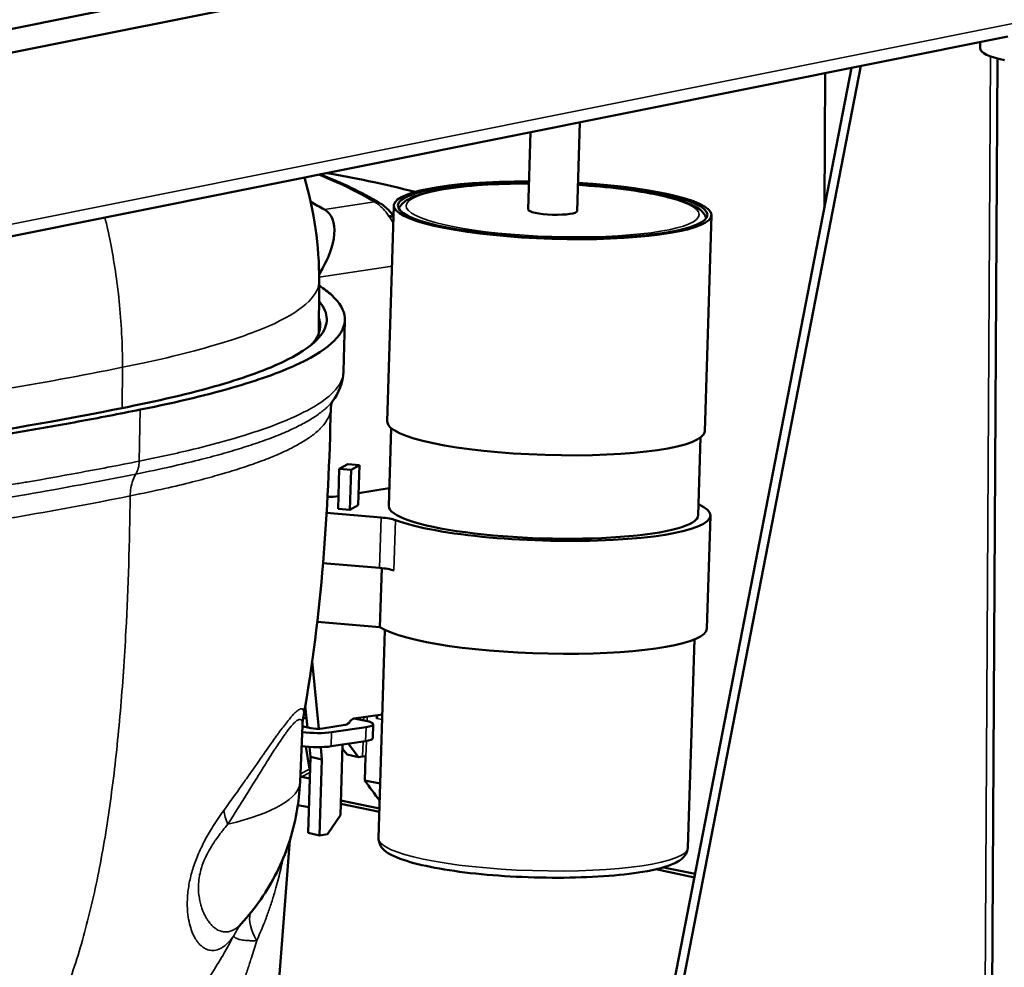
# Model space of a CAD drawing. Units: millimetres. Extents: x 0 to 2970, y 0 to 2100.
# Drawn here: x 2459 to 2560, y 700 to 797 of the extents above; entities that cross this region are included whole.
import ezdxf

# ---------------------------------------------------------------- set-up
doc = ezdxf.new("R2010")
doc.units = ezdxf.units.MM
doc.header["$LTSCALE"] = 5
doc.layers.add('Visible (ISO)', color=7, linetype='Continuous', lineweight=50)
doc.layers.add('Visible Narrow (ISO)', color=7, linetype='Continuous', lineweight=35)

msp = doc.modelspace()

# ---------------------------------------------------------------- linework, layer by layer
at = {"layer": 'Visible (ISO)'}
for p, q in [((1998.55, 704.05), (2772.58, 859.31)), ((2385.56, 781.68), (2772.58, 859.31)), ((1998.54, 701.61), (2772.57, 856.86)), ((2560.4, 795.53), (2400.29, 763.41)), ((2557.58, 794.3), (2557.59, 794.96)), ((2559.37, 793.24), (2558.73, 681.26)), ((2544.43, 792.32), (2523.76, 685.81)), ((2524.65, 685.63), (2545.39, 792.51)), ((2541.73, 791.78), (2541.65, 778.01)), ((2516.62, 786.74), (2516.34, 777.65)), ((2511.58, 785.73), (2511.34, 777.81)), ((2497.6, 778.23), (2496.92, 756.1)), ((2530.08, 777.23), (2529.4, 755.11)), ((2492.58, 766.41), (2492.45, 761.24)), ((2492.58, 766.52), (2492.58, 766.52)), ((2491.14, 757.51), (2491.14, 757.51)), ((2497.32, 755.43), (2497.07, 747.49)), ((2528.97, 754.47), (2528.72, 746.52)), ((2471.56, 753.05), (2471.56, 753.05)), ((2471.56, 752.92), (2471.56, 752.92)), ((2471.56, 752.78), (2471.56, 752.78)), ((2492.88, 751.75), (2492.01, 751.27)), ((2494.07, 751.65), (2492.88, 751.75)), ((2494.07, 751.65), (2493.21, 751.17)), ((2493.94, 747.55), (2494.07, 751.65)), ((2466, 750.99), (2466, 750.99)), ((2471.43, 751.26), (2471.43, 751.27)), ((2472.73, 751.05), (2472.73, 751.05)), ((2492.01, 751.27), (2491.89, 747.18)), ((2493.21, 751.17), (2492.01, 751.27)), ((2493.08, 747.07), (2493.21, 751.17)), ((2462.8, 750.4), (2462.8, 750.4)), ((2466.5, 749.82), (2466.5, 749.82)), ((2473.53, 749.11), (2473.53, 749.11)), ((2497.13, 749.31), (2493.98, 748.78)), ((2493.08, 747.07), (2493.94, 747.55)), ((2496.28, 746.3), (2490.7, 746.78)), ((2491.89, 747.18), (2493.08, 747.07)), ((2529.98, 746.48), (2529.62, 734.93)), ((2496.12, 741.14), (2490.34, 741.63)), ((2496.35, 741.12), (2496.16, 735.07)), ((2496.16, 735.07), (2489.75, 735.62)), ((2496.68, 734.78), (2496.03, 713.48)), ((2528.34, 733.81), (2527.68, 712.51)), ((2489.92, 724.68), (2489.24, 731.58)), ((2488.75, 724.81), (2488.53, 727.02)), ((2487.9, 725.62), (2487.9, 725.62)), ((2488.09, 725.6), (2488.09, 725.6)), ((2488.31, 725.74), (2488.65, 725.79)), ((2488.38, 726.32), (2488.38, 726.32)), ((2488.61, 726.28), (2488.41, 726.32)), ((2496.42, 726.15), (2493.51, 725.71)), ((2493.69, 725.7), (2494.73, 725.49)), ((2486.38, 725), (2486.38, 725)), ((2488, 719.25), (2488.24, 725.01)), ((2488.24, 725.01), (2488.24, 725.01)), ((2488.36, 724.89), (2489.1, 724.74)), ((2492.62, 725.06), (2490.28, 724.71)), ((2494.75, 724.85), (2491.23, 724.32)), ((2492.84, 725.2), (2492.83, 725.12)), ((2492.99, 725.23), (2492.84, 725.2)), ((2495.43, 723.71), (2495.47, 725.15)), ((2491.19, 722.89), (2494.7, 723.42)), ((2488.57, 722.86), (2488.95, 720.55)), ((2489.05, 721.79), (2488.95, 722.83)), ((2490.24, 721.54), (2490.11, 722.8)), ((2492.13, 715.84), (2492.35, 723.06)), ((2492.34, 722.62), (2492.8, 722.03)), ((2492.93, 723.15), (2493.98, 721.78)), ((2489.05, 721.79), (2488.81, 714.01)), ((2489.05, 721.79), (2490.24, 721.54)), ((2490.24, 721.54), (2490, 713.76)), ((2492.8, 722.03), (2493.98, 721.78)), ((2494.39, 721.85), (2493.98, 721.78)), ((2494.61, 719.39), (2494.68, 721.85)), ((2488.98, 719.59), (2488.16, 719.76)), ((2496.2, 719.06), (2494.61, 719.39)), ((2492.18, 717.34), (2496.12, 716.52)), ((2487.78, 716.87), (2488.89, 716.64)), ((2496.11, 716.16), (2492.17, 716.98)), ((2492.13, 715.84), (2490.82, 713.88)), ((2490, 713.76), (2488.81, 714.01)), ((2490.82, 713.88), (2490, 713.76)), ((2485.63, 696.2), (2486.95, 713.26)), ((2528.35, 709.47), (2524.4, 710.29)), ((2525.17, 710.49), (2528.42, 709.82)), ((2481.98, 704.72), (2481.98, 704.72))]:
    msp.add_line(p, q, dxfattribs=at)
for centre, major_axis, ratio, start_param, end_param in [((2565.92, 794.26), (-8.33, 0.05), 0.20402, 0, 0.791397), ((2513.84, 777.73), (16.24, -0.5), 0.179592, 1.725256, 7.699522), ((2513.84, 777.73), (15.83, -0.48), 0.179592, 1.729355, 7.695423), ((2392.59, 656.27), (103.89, 117.21), 0.483433, 0.097347, 0.118033), ((2485.56, 771.69), (5.23, 5.9), 0.483433, 5.042306, 6.380532), ((2495.35, 777.01), (0.85, 1.43), 0.766436, 6.283101, 6.283208), ((2513.84, 777.73), (2.5, -0.08), 0.179592, 3.141593, 6.283185), ((2513.16, 755.61), (16.24, -0.5), 0.179592, 3.141593, 6.283185), ((2464.54, 749.15), (-0.44, 2.88), 0.70307, 5.291348, 5.291401), ((2464.59, 749.17), (0.51, -3.35), 0.703071, 2.062479, 2.062524), ((2471.43, 747.72), (-0.44, 2.88), 0.703071, 6.212331, 6.212756), ((2471.44, 747.73), (-0.44, 2.88), 0.703071, 6.215213, 6.21564), ((2471.49, 747.74), (-0.51, 3.35), 0.703071, 6.118087, 6.118316), ((2464.59, 749.17), (-0.51, 3.35), 0.702993, 1.120415, 1.120422), ((2464.53, 749.16), (-0.44, 2.88), 0.70305, 1.03678, 1.036791), ((2464.54, 749.15), (0.44, -2.88), 0.703001, 4.174572, 4.174584), ((2464.54, 749.15), (-0.44, 2.88), 0.703129, 4.839366, 4.839375), ((2464.59, 749.17), (0.51, -3.35), 0.702886, 1.681173, 1.681179), ((2461.74, 748.73), (-0.145, 0.952), 0.70307, 4.966024, 4.966085), ((2471.43, 747.72), (-0.44, 2.88), 0.703215, 5.075078, 5.075086), ((2471.44, 747.73), (-0.44, 2.88), 0.703116, 5.07396, 5.073967), ((2465.04, 745.25), (1.96, -12.89), 0.703092, 1.767123, 1.767125), ((2465.04, 745.25), (-2.04, 13.42), 0.703044, 4.902777, 4.902781), ((2465.87, 745.38), (-2.04, 13.42), 0.703052, 4.90729, 4.907298), ((2490.04, 749.01), (-3.33, 0.1), 0.179592, 1.80451, 2.177135), ((2512.9, 747), (17.08, -0.52), 0.179592, 3.627297, 6.668224), ((2512.9, 747), (-15.83, 0.48), 0.179592, 0, 3.141593), ((2495.54, 745.89), (2.5, -0.08), 0.179592, 0.485704, 1.275169), ((2495.38, 740.73), (-2.5, 0.08), 0.179592, 3.627297, 4.416762), ((2512.55, 735.45), (17.08, -0.52), 0.179592, 3.432684, 6.283185), ((2488.68, 725.86), (0.169, 0.816), 0.688069, 0.476947, 0.681041), ((2493.49, 724.89), (0.169, 0.816), 0.688069, 0.250092, 1.297289), ((2493.71, 726.11), (0.063, -0.412), 0.703071, 5.796566, 6.027872), ((2492.97, 725.22), (2.5, -0.08), 0.179592, 5.508571, 7.079367), ((2486.68, 725.05), (-0.063, 0.412), 0.703066, 1.540406, 1.540443), ((2488.37, 725.3), (0.063, -0.412), 0.703071, 5.596243, 6.027872), ((2489.69, 724.83), (-0.833, 0.026), 0.179592, 0.796182, 2.366978), ((2492.03, 725.19), (0.833, -0.026), 0.179592, 5.508571, 6.555768), ((2486.83, 725.22), (0.31, -2.06), 0.703071, 5.532658, 5.532792), ((2489.46, 724.69), (2.5, -0.08), 0.179592, 4.197205, 5.508571), ((2492.93, 723.79), (2.5, -0.08), 0.179592, 5.508571, 6.283185), ((2489.41, 723.25), (-2.5, 0.08), 0.179592, 1.048601, 2.366978), ((2494.57, 721.81), (-0.25, 0.008), 0.179592, 4.258891, 5.508571), ((2489.13, 720.51), (0.115, -0.222), 0.632632, 4.235567, 4.893541), ((2488.12, 719.99), (-0.115, 0.222), 0.632632, 1.900274, 2.664771), ((2418.47, 737.55), (-97.77, 86.67), 0.332728, 4.132819, 4.155837)]:
    msp.add_ellipse(centre, major_axis=major_axis, ratio=ratio, start_param=start_param, end_param=end_param, dxfattribs=at)
for points in [[(2488.45, 781.09), (2489.44, 777.67), (2489.97, 774.07), (2489.95, 770.53)], [(2490.03, 781.41), (2492.23, 780.58), (2494.29, 779.58), (2496.2, 778.44)], [(2489.95, 770.53), (2489.94, 768.74), (2489.93, 766.96), (2489.92, 765.17)], [(2492.45, 761.22), (2492.42, 760.09), (2491.95, 759.03), (2491.31, 758.19)], [(2491.31, 758.2), (2491.3, 758.17), (2491.15, 757.87), (2491.14, 757.51)], [(2491.14, 757.49), (2490.9, 746.94), (2490.22, 736.35), (2488.34, 725.94)], [(2488.34, 725.93), (2488.3, 725.71), (2488.26, 725.4), (2488.24, 725.02)], [(2488.34, 725.93), (2488.34, 725.93), (2488.34, 725.93), (2488.34, 725.93)], [(2481.98, 704.72), (2481.86, 704.59), (2481.8, 704.5), (2481.78, 704.48)]]:
    msp.add_open_spline(points, degree=3, dxfattribs=at)
for points, knots in [([(2499.77, 779.61), (2498.19, 780.01), (2496.6, 780.38), (2493.56, 781.02), (2492.12, 781.29), (2490.67, 781.54)], [1.53554204, 1.53554204, 1.53554204, 1.53554204, 1.5691077, 1.5691077, 1.59866338, 1.59866338, 1.59866338, 1.59866338]), ([(2498.1, 777.9), (2498.16, 778.02), (2498.22, 778.12), (2498.57, 778.57), (2498.92, 778.79), (2500.14, 779.37), (2501.24, 779.65), (2503.79, 780.08), (2505.15, 780.23), (2508.1, 780.42), (2509.67, 780.47), (2511.34, 780.48), (2511.38, 780.48), (2511.42, 780.48)], [1.34699, 1.34699, 1.34699, 1.34699, 1.404292, 1.404292, 1.612583, 1.612583, 2.011966, 2.011966, 2.34605, 2.34605, 2.671479, 2.671479, 2.680209, 2.680209, 2.680209, 2.680209]), ([(2516.42, 780.32), (2517.94, 780.23), (2519.43, 780.1), (2522.27, 779.75), (2523.61, 779.53), (2525.96, 779.02), (2526.95, 778.74), (2528.59, 778.06), (2529.27, 777.73), (2529.56, 776.93)], [3.011722, 3.011722, 3.011722, 3.011722, 3.318049, 3.318049, 3.643166, 3.643166, 3.975555, 3.975555, 4.344941, 4.344941, 4.344941, 4.344941]), ([(2496.2, 778.44), (2496.61, 778.2), (2496.97, 777.87), (2497.38, 777.38), (2497.48, 777.26), (2497.56, 777.13)], [0, 0, 0, 0, 0.2027681, 0.2027681, 0.2659531, 0.2659531, 0.2659531, 0.2659531]), ([(2497.09, 777.11), (2497.22, 777.12), (2497.39, 777.11), (2497.52, 777.05), (2497.56, 777.03)], [0, 0, 0, 0, 0.25, 0.3775765, 0.3775765, 0.3775765, 0.3775765]), ([(2489.95, 770.01), (2490.45, 769.69), (2491.9, 768.59), (2492.97, 766.71), (2491.92, 764.38), (2488.36, 762.05), (2482.03, 759.7), (2475.59, 758.12), (2471.64, 757.33)], [0.3229664, 0.3229664, 0.3229664, 0.3229664, 0.375, 0.5, 0.625, 0.75, 0.875, 1, 1, 1, 1]), ([(2470.33, 757.6), (2474.02, 758.34), (2477.39, 759.14), (2482.84, 760.78), (2485.02, 761.59), (2489.9, 764.06), (2490.76, 765.49), (2490.72, 767.17), (2490.51, 767.78), (2489.94, 768.44)], [-13.255503, -13.255503, -13.255503, -13.255503, -11.366057, -11.366057, -9.708801, -9.708801, -6.61665, -6.61665, -5.150636, -5.150636, -5.150636, -5.150636]), ([(2489.15, 763.98), (2489.53, 764.38), (2490.11, 765.29), (2490.11, 766.2), (2489.93, 766.7)], [0.3849333, 0.3849333, 0.3849333, 0.3849333, 0.4544373, 0.540488, 0.540488, 0.540488, 0.540488]), ([(2432.25, 751.94), (2432.88, 752), (2433.52, 752.06), (2444.27, 753.11), (2456.3, 754.78), (2470.33, 757.6)], [-7.639303, -7.639303, -7.639303, -7.639303, -7.180403, -7.180403, 0, 0, 0, 0]), ([(2471.64, 757.33), (2469.51, 756.9), (2467.39, 756.49), (2465.28, 756.1), (2463.17, 755.71), (2461.08, 755.34), (2458.97, 754.99), (2456.87, 754.64), (2454.77, 754.3), (2452.64, 753.98), (2450.52, 753.66), (2448.37, 753.36), (2446.19, 753.07), (2444.02, 752.79), (2441.8, 752.51), (2439.55, 752.26), (2437.3, 752.01), (2435.02, 751.78), (2432.72, 751.57), (2432.59, 751.56), (2432.46, 751.55), (2432.33, 751.53)], [0, 0, 0, 0, 0.0625, 0.0625, 0.0625, 0.125, 0.125, 0.125, 0.1875, 0.1875, 0.1875, 0.25, 0.25, 0.25, 0.3125, 0.3125, 0.3125, 0.375, 0.375, 0.375, 0.3785546, 0.3785546, 0.3785546, 0.3785546]), ([(2495.82, 725.74), (2495.86, 725.83), (2495.89, 725.93), (2495.9, 726.04), (2495.9, 726.06), (2495.9, 726.08)], [0, 0, 0, 0, 0.041908, 0.041908, 0.05147728, 0.05147728, 0.05147728, 0.05147728]), ([(2488, 719.25), (2487.96, 718.19), (2487.84, 717.13), (2487.45, 715.02), (2487.19, 713.98), (2486.51, 711.94), (2486.09, 710.94), (2485.13, 709.02), (2484.58, 708.1), (2483.37, 706.33), (2482.7, 705.5), (2481.98, 704.72)], [1.6057029, 1.6057029, 1.6057029, 1.6057029, 1.7432436, 1.7432436, 1.8807843, 1.8807843, 2.018325, 2.018325, 2.1558657, 2.1558657, 2.2934064, 2.2934064, 2.2934064, 2.2934064]), ([(2527.68, 712.51), (2527.67, 712.2), (2527.54, 711.91), (2527.1, 711.34), (2526.75, 711.12), (2525.53, 710.54), (2524.43, 710.26), (2521.88, 709.83), (2520.52, 709.68), (2517.58, 709.49), (2516, 709.43), (2512.77, 709.43), (2511.12, 709.48), (2507.89, 709.66), (2506.32, 709.8), (2503.4, 710.16), (2502.06, 710.38), (2499.71, 710.89), (2498.72, 711.17), (2497.08, 711.85), (2496.4, 712.18), (2496.06, 713.14), (2496.03, 713.31), (2496.03, 713.48)], [4.416762, 4.416762, 4.416762, 4.416762, 4.545885, 4.545885, 4.754176, 4.754176, 5.153559, 5.153559, 5.487643, 5.487643, 5.813071, 5.813071, 6.136388, 6.136388, 6.459642, 6.459642, 6.784758, 6.784758, 7.117147, 7.117147, 7.487425, 7.487425, 7.558355, 7.558355, 7.558355, 7.558355])]:
    msp.add_open_spline(points, degree=3, knots=knots, dxfattribs=at)
at = {"layer": 'Visible Narrow (ISO)'}
for p, q in [((2561.26, 796.91), (2400.3, 764.63)), ((2558.01, 680.91), (2558.65, 793.47)), ((2490.48, 777.8), (2495.6, 778.58)), ((2489.95, 770.87), (2497.41, 772)), ((2469.82, 761.66), (2469.8, 757.49)), ((2471.55, 752.06), (2471.64, 757.33)), ((2480.57, 754.19), (2480.57, 754.19)), ((2480.64, 754.21), (2480.64, 754.21)), ((2471.56, 752.88), (2471.56, 752.88)), ((2463.41, 750.51), (2463.41, 750.51)), ((2470.71, 749.41), (2470.71, 749.41)), ((2496.12, 741.14), (2496.28, 746.3)), ((2497.6, 740.87), (2497.75, 746.03)), ((2487.87, 725.61), (2487.87, 725.61)), ((2493.69, 725.7), (2493.34, 725.65)), ((2494.51, 725.86), (2494.5, 725.54)), ((2494.87, 725.92), (2494.85, 725.46)), ((2495.82, 725.74), (2495.83, 726.06)), ((2496.4, 725.61), (2495.82, 725.74)), ((2486.35, 724.96), (2486.35, 724.96)), ((2486.47, 725.12), (2486.47, 725.12)), ((2488.36, 724.89), (2488.24, 724.87)), ((2494.7, 723.42), (2494.75, 724.85)), ((2491.23, 724.32), (2491.19, 722.89)), ((2494.44, 723.38), (2494.39, 721.85)), ((2494.79, 723.43), (2494.74, 721.84)), ((2483.06, 720.34), (2483.06, 720.34)), ((2488.95, 720.55), (2488.04, 720.07)), ((2489, 720.2), (2488.16, 719.76)), ((2482.56, 718.01), (2482.56, 718.02))]:
    msp.add_line(p, q, dxfattribs=at)
for centre, major_axis, ratio, start_param, end_param in [((2513.84, 777.73), (14.99, -0.46), 0.179592, 1.738244, 7.686534), ((2495.35, 777.01), (0.85, 1.43), 0.766436, 0.000022, 0.477858), ((2494.46, 773.04), (-0.88, 5.77), 0.703071, 5.23391, 5.384371), ((2466.61, 745.49), (1.62, -10.68), 0.703175, 2.228632, 2.228635), ((2466.64, 749.48), (-0.62, 4.07), 0.703069, 5.137858, 5.13788), ((2469.77, 752.47), (0.49, -2.45), 0.696351, 0.654604, 1.265007), ((2466.38, 749.44), (0.56, -3.66), 0.703075, 2.04045, 2.040481), ((2467.02, 745.55), (1.59, -10.44), 0.703067, 4.179459, 4.179468), ((2466.61, 745.49), (1.62, -10.68), 0.703098, 1.808233, 1.808237), ((2449.29, 720.85), (38.72, -1.6), 0.206669, 5.663284, 6.283185), ((2487.68, 713.56), (7.01, -5.24), 0.536196, 3.64958, 3.880387), ((2511.86, 713), (15.83, -0.48), 0.179592, 3.141593, 6.283185), ((2490.26, 701.22), (-7.12, 5.09), 0.418539, 0.154912, 0.735604), ((2488.99, 699.52), (-7.21, 4.95), 0.921597, 0.000006, 0.139378)]:
    msp.add_ellipse(centre, major_axis=major_axis, ratio=ratio, start_param=start_param, end_param=end_param, dxfattribs=at)
for points, knots in [([(2489.84, 781.37), (2490.47, 781.12), (2491.1, 780.86), (2491.72, 780.59), (2491.78, 780.56), (2491.83, 780.54), (2491.88, 780.52), (2493.16, 779.94), (2494.41, 779.29), (2495.6, 778.58)], [0.5126291, 0.5126291, 0.5126291, 0.5126291, 0.6666667, 0.6666667, 0.6666667, 0.6799918, 0.6799918, 0.6799918, 1, 1, 1, 1]), ([(2495.6, 778.58), (2495.79, 778.48), (2496.14, 778.23), (2496.65, 777.74), (2496.95, 777.33), (2497.09, 777.11)], [0.0000026, 0.0000026, 0.0000026, 0.0000026, 0.3333333, 0.6666667, 1, 1, 1, 1]), ([(2468.03, 777), (2468.23, 776.16), (2468.83, 773.44), (2469.43, 769.52), (2469.77, 765.17), (2469.83, 762.86), (2469.82, 761.66)], [0.8466068, 0.8466068, 0.8466068, 0.8466068, 0.875, 0.9375, 0.96875, 1, 1, 1, 1]), ([(2469.82, 761.66), (2473.58, 762.41), (2479.74, 763.92), (2485.84, 766.16), (2489.23, 768.37), (2489.95, 769.82), (2489.95, 770.53)], [0, 0, 0, 0, 0.125, 0.25, 0.375, 0.4936421, 0.4936421, 0.4936421, 0.4936421]), ([(2431.44, 755.99), (2435.74, 756.38), (2448.67, 757.81), (2461.42, 759.97), (2469.82, 761.66)], [0.6263918, 0.6263918, 0.6263918, 0.6263918, 0.75, 1, 1, 1, 1]), ([(2471.55, 752.06), (2472.8, 752.31), (2474.12, 752.59), (2475.44, 752.89), (2475.49, 752.9), (2475.55, 752.92), (2475.6, 752.93), (2476.93, 753.23), (2478.26, 753.56), (2479.6, 753.93), (2479.65, 753.94), (2479.69, 753.95), (2479.74, 753.96), (2481.09, 754.33), (2482.45, 754.74), (2483.75, 755.17), (2483.78, 755.19), (2483.82, 755.2), (2483.85, 755.21), (2485.16, 755.65), (2486.4, 756.13), (2487.5, 756.64), (2487.52, 756.65), (2487.54, 756.66), (2487.56, 756.67), (2488.67, 757.18), (2489.64, 757.72), (2490.4, 758.28), (2490.41, 758.29), (2490.42, 758.29), (2490.43, 758.3), (2491.2, 758.86), (2491.76, 759.45), (2492.09, 760.02), (2492.09, 760.03), (2492.1, 760.03), (2492.1, 760.03), (2492.33, 760.44), (2492.45, 760.84), (2492.45, 761.24)], [0, 0, 0, 0, 0.073923, 0.073923, 0.073923, 0.0769231, 0.0769231, 0.0769231, 0.1513487, 0.1513487, 0.1513487, 0.1538462, 0.1538462, 0.1538462, 0.2287996, 0.2287996, 0.2287996, 0.2307692, 0.2307692, 0.2307692, 0.30623, 0.30623, 0.30623, 0.3076923, 0.3076923, 0.3076923, 0.383664, 0.383664, 0.383664, 0.3846154, 0.3846154, 0.3846154, 0.4610907, 0.4610907, 0.4610907, 0.4615385, 0.4615385, 0.4615385, 0.5154695, 0.5154695, 0.5154695, 0.5154695]), ([(2471.2, 750.73), (2472.49, 750.99), (2473.65, 751.24), (2474.69, 751.48), (2474.72, 751.48), (2474.75, 751.49), (2474.78, 751.49), (2475.82, 751.73), (2476.74, 751.95), (2477.57, 752.16), (2477.59, 752.16), (2477.6, 752.17), (2477.62, 752.17), (2478.46, 752.38), (2479.23, 752.59), (2479.94, 752.79), (2479.95, 752.79), (2479.96, 752.79), (2479.96, 752.79), (2480.68, 752.99), (2481.36, 753.19), (2482.01, 753.4), (2482.66, 753.6), (2483.29, 753.81), (2483.91, 754.02), (2483.91, 754.03), (2483.92, 754.03), (2483.93, 754.03), (2484.54, 754.24), (2485.14, 754.47), (2485.71, 754.7), (2485.72, 754.7), (2485.73, 754.71), (2485.74, 754.71), (2486.31, 754.94), (2486.84, 755.17), (2487.34, 755.41), (2487.35, 755.42), (2487.37, 755.42), (2487.38, 755.43), (2487.88, 755.67), (2488.33, 755.9), (2488.73, 756.13), (2488.75, 756.14), (2488.76, 756.15), (2488.78, 756.16), (2489.17, 756.39), (2489.52, 756.61), (2489.84, 756.83), (2489.85, 756.85), (2489.87, 756.86), (2489.88, 756.87), (2490.2, 757.09), (2490.49, 757.33), (2490.75, 757.58), (2490.76, 757.59), (2490.78, 757.6), (2490.79, 757.62), (2490.98, 757.8), (2491.15, 757.99), (2491.31, 758.19)], [0, 0, 0, 0, 0.0463659, 0.0463659, 0.0463659, 0.047619, 0.047619, 0.047619, 0.0944141, 0.0944141, 0.0944141, 0.0952381, 0.0952381, 0.0952381, 0.1424742, 0.1424742, 0.1424742, 0.1428571, 0.1428571, 0.1428571, 0.1904762, 0.1904762, 0.1904762, 0.2380952, 0.2380952, 0.2380952, 0.2385879, 0.2385879, 0.2385879, 0.2857143, 0.2857143, 0.2857143, 0.2866382, 0.2866382, 0.2866382, 0.3333333, 0.3333333, 0.3333333, 0.3346851, 0.3346851, 0.3346851, 0.3809524, 0.3809524, 0.3809524, 0.3827632, 0.3827632, 0.3827632, 0.4285714, 0.4285714, 0.4285714, 0.4308407, 0.4308407, 0.4308407, 0.4761905, 0.4761905, 0.4761905, 0.4788696, 0.4788696, 0.4788696, 0.5118166, 0.5118166, 0.5118166, 0.5118166]), ([(2470.62, 748.5), (2471.94, 748.77), (2473.12, 749.02), (2474.16, 749.26), (2475.21, 749.49), (2476.13, 749.71), (2476.98, 749.93), (2477.82, 750.14), (2478.58, 750.34), (2479.29, 750.54), (2479.62, 750.63), (2479.94, 750.73), (2480.25, 750.82), (2480.61, 750.92), (2480.97, 751.03), (2481.31, 751.14), (2481.96, 751.34), (2482.58, 751.55), (2483.19, 751.76), (2483.8, 751.98), (2484.4, 752.2), (2484.97, 752.43), (2485.52, 752.66), (2486.05, 752.88), (2486.54, 753.12), (2486.55, 753.12), (2486.57, 753.13), (2486.58, 753.13), (2487.08, 753.37), (2487.55, 753.61), (2487.95, 753.85), (2488.36, 754.08), (2488.72, 754.31), (2489.04, 754.54), (2489.37, 754.77), (2489.67, 755.01), (2489.94, 755.27), (2489.99, 755.31), (2490.03, 755.36), (2490.07, 755.4), (2490.29, 755.62), (2490.49, 755.85), (2490.65, 756.09), (2490.84, 756.38), (2490.99, 756.69), (2491.07, 757.02), (2491.11, 757.18), (2491.13, 757.34), (2491.14, 757.51)], [0, 0, 0, 0, 0.047619, 0.047619, 0.047619, 0.0952381, 0.0952381, 0.0952381, 0.1428571, 0.1428571, 0.1428571, 0.1647881, 0.1647881, 0.1647881, 0.1904762, 0.1904762, 0.1904762, 0.2380952, 0.2380952, 0.2380952, 0.2857143, 0.2857143, 0.2857143, 0.3321158, 0.3321158, 0.3321158, 0.3333333, 0.3333333, 0.3333333, 0.3809524, 0.3809524, 0.3809524, 0.4285714, 0.4285714, 0.4285714, 0.4761905, 0.4761905, 0.4761905, 0.4841324, 0.4841324, 0.4841324, 0.5238095, 0.5238095, 0.5238095, 0.5714286, 0.5714286, 0.5714286, 0.5939605, 0.5939605, 0.5939605, 0.5939605]), ([(2433.35, 746.37), (2435.21, 746.54), (2437.1, 746.74), (2439.02, 746.95), (2439.17, 746.96), (2439.32, 746.98), (2439.47, 747), (2441.65, 747.24), (2443.87, 747.51), (2446.11, 747.81), (2447.2, 747.95), (2448.3, 748.1), (2449.4, 748.26), (2450.45, 748.41), (2451.5, 748.56), (2452.55, 748.72), (2454.64, 749.03), (2456.75, 749.37), (2458.88, 749.73), (2459.33, 749.8), (2459.77, 749.88), (2460.22, 749.95), (2461.86, 750.23), (2463.51, 750.53), (2465.19, 750.84), (2467.27, 751.22), (2469.39, 751.63), (2471.55, 752.06)], [0.7026866, 0.7026866, 0.7026866, 0.7026866, 0.75, 0.75, 0.75, 0.7537695, 0.7537695, 0.7537695, 0.8073338, 0.8073338, 0.8073338, 0.8333333, 0.8333333, 0.8333333, 0.8579655, 0.8579655, 0.8579655, 0.9065572, 0.9065572, 0.9065572, 0.9166667, 0.9166667, 0.9166667, 0.9538339, 0.9538339, 0.9538339, 1, 1, 1, 1]), ([(2433.61, 745.09), (2434.69, 745.19), (2435.79, 745.3), (2436.9, 745.42), (2437.54, 745.49), (2438.18, 745.56), (2438.83, 745.63), (2441.73, 745.96), (2444.71, 746.33), (2447.75, 746.75), (2448.24, 746.82), (2448.72, 746.88), (2449.21, 746.95), (2452.46, 747.42), (2455.79, 747.94), (2459.2, 748.51), (2459.47, 748.56), (2459.75, 748.61), (2460.03, 748.66), (2463.68, 749.28), (2467.41, 749.98), (2471.2, 750.73)], [0.7788777, 0.7788777, 0.7788777, 0.7788777, 0.8, 0.8, 0.8, 0.8121004, 0.8121004, 0.8121004, 0.8666667, 0.8666667, 0.8666667, 0.8753209, 0.8753209, 0.8753209, 0.9333333, 0.9333333, 0.9333333, 0.9380767, 0.9380767, 0.9380767, 0.9999999, 0.9999999, 0.9999999, 0.9999999]), ([(2470.62, 748.5), (2470.62, 748.78), (2470.67, 749.33), (2470.87, 750.09), (2471.08, 750.53), (2471.2, 750.73)], [0, 0, 0, 0, 0.3333333, 0.6666667, 0.9998593, 0.9998593, 0.9998593, 0.9998593]), ([(2434.02, 742.98), (2434.85, 743.06), (2435.68, 743.14), (2436.51, 743.23), (2436.52, 743.23), (2436.53, 743.23), (2436.53, 743.23), (2440.01, 743.6), (2443.6, 744.03), (2447.29, 744.54), (2447.32, 744.54), (2447.34, 744.55), (2447.37, 744.55), (2451.04, 745.05), (2454.81, 745.63), (2458.67, 746.29), (2458.72, 746.3), (2458.77, 746.3), (2458.82, 746.31), (2462.66, 746.97), (2466.61, 747.7), (2470.62, 748.5)], [0.7839821, 0.7839821, 0.7839821, 0.7839821, 0.8, 0.8, 0.8, 0.8001384, 0.8001384, 0.8001384, 0.8666667, 0.8666667, 0.8666667, 0.8671608, 0.8671608, 0.8671608, 0.9333333, 0.9333333, 0.9333333, 0.9341825, 0.9341825, 0.9341825, 1, 1, 1, 1]), ([(2470.62, 748.5), (2470.56, 743.77), (2470.41, 739.16), (2470.18, 734.71), (2470.03, 731.9), (2469.84, 729.15), (2469.61, 726.47), (2469.38, 723.8), (2469.11, 721.2), (2468.78, 718.67), (2468.46, 716.15), (2468.08, 713.71), (2467.65, 711.37), (2467.21, 709.02), (2466.72, 706.77), (2466.16, 704.63), (2465.61, 702.49), (2464.98, 700.45), (2464.29, 698.53), (2463.59, 696.62), (2462.82, 694.82), (2461.97, 693.15), (2461.12, 691.49), (2460.19, 689.95), (2459.18, 688.56), (2458.16, 687.16), (2457.06, 685.9), (2455.87, 684.78), (2454.68, 683.67), (2453.4, 682.7), (2452.03, 681.87), (2450.66, 681.04), (2449.19, 680.36), (2447.64, 679.82), (2447.3, 679.7), (2446.95, 679.59), (2446.61, 679.48)], [0, 0, 0, 0, 0.1018046, 0.1018046, 0.1018046, 0.1659614, 0.1659614, 0.1659614, 0.2301182, 0.2301182, 0.2301182, 0.294275, 0.294275, 0.294275, 0.3584319, 0.3584319, 0.3584319, 0.4225887, 0.4225887, 0.4225887, 0.4867455, 0.4867455, 0.4867455, 0.5509023, 0.5509023, 0.5509023, 0.6150591, 0.6150591, 0.6150591, 0.6792159, 0.6792159, 0.6792159, 0.7433727, 0.7433727, 0.7433727, 0.7573661, 0.7573661, 0.7573661, 0.7573661]), ([(2480.19, 716.31), (2480.96, 717.36), (2481.65, 718.34), (2482.29, 719.24), (2482.36, 719.35), (2482.43, 719.45), (2482.5, 719.55), (2483.1, 720.4), (2483.65, 721.18), (2484.14, 721.89), (2484.22, 722), (2484.29, 722.11), (2484.37, 722.21), (2484.82, 722.86), (2485.23, 723.45), (2485.6, 723.95), (2485.67, 724.06), (2485.75, 724.16), (2485.82, 724.27), (2486.15, 724.71), (2486.44, 725.09), (2486.69, 725.4), (2486.76, 725.49), (2486.83, 725.58), (2486.9, 725.66), (2487.12, 725.92), (2487.3, 726.13), (2487.47, 726.29), (2487.54, 726.35), (2487.6, 726.41), (2487.66, 726.46), (2487.79, 726.57), (2487.91, 726.65), (2488.01, 726.7), (2488.06, 726.72), (2488.11, 726.73), (2488.15, 726.73), (2488.23, 726.73), (2488.29, 726.69), (2488.33, 726.62), (2488.35, 726.58), (2488.37, 726.52), (2488.38, 726.44), (2488.39, 726.33), (2488.38, 726.18), (2488.35, 726.01), (2488.35, 725.98), (2488.35, 725.96), (2488.34, 725.93)], [0, 0, 0, 0, 0.0998885, 0.0998885, 0.0998885, 0.1111111, 0.1111111, 0.1111111, 0.207283, 0.207283, 0.207283, 0.2222222, 0.2222222, 0.2222222, 0.3137455, 0.3137455, 0.3137455, 0.3333333, 0.3333333, 0.3333333, 0.4192835, 0.4192835, 0.4192835, 0.4444444, 0.4444444, 0.4444444, 0.5239541, 0.5239541, 0.5239541, 0.5555556, 0.5555556, 0.5555556, 0.6284126, 0.6284126, 0.6284126, 0.6666667, 0.6666667, 0.6666667, 0.7340769, 0.7340769, 0.7340769, 0.7777778, 0.7777778, 0.7777778, 0.8409783, 0.8409783, 0.8409783, 0.8492555, 0.8492555, 0.8492555, 0.8492555]), ([(2488.24, 725.01), (2488.24, 725.04), (2488.24, 725.07), (2488.24, 725.1), (2488.24, 725.27), (2488.22, 725.39), (2488.18, 725.48), (2488.17, 725.52), (2488.14, 725.56), (2488.12, 725.58), (2488.06, 725.64), (2487.98, 725.65), (2487.88, 725.61), (2487.84, 725.6), (2487.8, 725.59), (2487.76, 725.56), (2487.65, 725.5), (2487.52, 725.39), (2487.37, 725.24), (2487.32, 725.19), (2487.27, 725.13), (2487.21, 725.08), (2487.04, 724.89), (2486.85, 724.65), (2486.63, 724.35), (2486.57, 724.27), (2486.51, 724.19), (2486.45, 724.1), (2486.2, 723.76), (2485.92, 723.35), (2485.61, 722.87), (2485.55, 722.78), (2485.49, 722.69), (2485.42, 722.59), (2485.07, 722.05), (2484.68, 721.43), (2484.25, 720.74), (2484.21, 720.67), (2484.16, 720.6), (2484.12, 720.52), (2483.64, 719.76), (2483.12, 718.91), (2482.54, 717.99), (2482.54, 717.97), (2482.53, 717.96), (2482.52, 717.95), (2481.94, 717.01), (2481.3, 715.99), (2480.61, 714.9)], [0.1880818, 0.1880818, 0.1880818, 0.1880818, 0.2, 0.2, 0.2, 0.2675504, 0.2675504, 0.2675504, 0.3, 0.3, 0.3, 0.3726633, 0.3726633, 0.3726633, 0.4, 0.4, 0.4, 0.4757099, 0.4757099, 0.4757099, 0.5, 0.5, 0.5, 0.578935, 0.578935, 0.578935, 0.6, 0.6, 0.6, 0.6838921, 0.6838921, 0.6838921, 0.7, 0.7, 0.7, 0.7905014, 0.7905014, 0.7905014, 0.8, 0.8, 0.8, 0.8987478, 0.8987478, 0.8987478, 0.9, 0.9, 0.9, 1, 1, 1, 1]), ([(2494.74, 721.84), (2494.73, 721.84), (2494.72, 721.84), (2494.69, 721.85), (2494.68, 721.85)], [0, 0, 0, 0, 0.5, 0.9866352, 0.9866352, 0.9866352, 0.9866352]), ([(2480.19, 716.31), (2479.79, 715.76), (2479.42, 715.22), (2479.08, 714.67), (2479.03, 714.59), (2478.97, 714.5), (2478.92, 714.42), (2478.64, 713.96), (2478.39, 713.51), (2478.16, 713.06), (2477.89, 712.54), (2477.66, 712.04), (2477.46, 711.55), (2477.26, 711.07), (2477.1, 710.6), (2476.96, 710.14), (2476.83, 709.67), (2476.71, 709.2), (2476.63, 708.71), (2476.55, 708.24), (2476.49, 707.75), (2476.47, 707.3), (2476.47, 707.28), (2476.47, 707.26), (2476.47, 707.24), (2476.45, 706.76), (2476.46, 706.32), (2476.49, 705.94), (2476.53, 705.56), (2476.58, 705.24), (2476.64, 704.95), (2476.7, 704.65), (2476.78, 704.37), (2476.87, 704.12), (2476.95, 703.87), (2477.05, 703.64), (2477.15, 703.44), (2477.26, 703.24), (2477.36, 703.07), (2477.48, 702.91), (2477.55, 702.82), (2477.62, 702.73), (2477.69, 702.65), (2477.73, 702.6), (2477.78, 702.56), (2477.83, 702.51), (2477.92, 702.42), (2478.03, 702.34), (2478.14, 702.27), (2478.16, 702.25), (2478.19, 702.23), (2478.22, 702.22), (2478.36, 702.13), (2478.51, 702.07), (2478.68, 702.03), (2478.85, 701.99), (2479.02, 701.98), (2479.22, 702), (2479.41, 702.02), (2479.61, 702.08), (2479.84, 702.19), (2479.93, 702.24), (2480.02, 702.29), (2480.12, 702.36), (2480.26, 702.45), (2480.39, 702.56), (2480.53, 702.69), (2480.76, 702.91), (2480.99, 703.18), (2481.22, 703.5)], [0, 0, 0, 0, 0.055556, 0.055556, 0.055556, 0.064241, 0.064241, 0.064241, 0.111111, 0.111111, 0.111111, 0.166667, 0.166667, 0.166667, 0.222222, 0.222222, 0.222222, 0.277778, 0.277778, 0.277778, 0.331155, 0.331155, 0.331155, 0.333333, 0.333333, 0.333333, 0.388889, 0.388889, 0.388889, 0.444444, 0.444444, 0.444444, 0.5, 0.5, 0.5, 0.555556, 0.555556, 0.555556, 0.611111, 0.611111, 0.611111, 0.645585, 0.645585, 0.645585, 0.666667, 0.666667, 0.666667, 0.710931, 0.710931, 0.710931, 0.722222, 0.722222, 0.722222, 0.777778, 0.777778, 0.777778, 0.833333, 0.833333, 0.833333, 0.888889, 0.888889, 0.888889, 0.911929, 0.911929, 0.911929, 0.944444, 0.944444, 0.944444, 1, 1, 1, 1]), ([(2480.61, 714.9), (2480.43, 714.69), (2480.25, 714.47), (2480.08, 714.26), (2480, 714.16), (2479.91, 714.05), (2479.83, 713.95), (2479.66, 713.71), (2479.49, 713.48), (2479.33, 713.26), (2479.28, 713.17), (2479.22, 713.09), (2479.16, 713.01), (2479, 712.76), (2478.86, 712.52), (2478.72, 712.29), (2478.69, 712.22), (2478.65, 712.16), (2478.62, 712.1), (2478.48, 711.85), (2478.37, 711.61), (2478.26, 711.38), (2478.24, 711.33), (2478.22, 711.29), (2478.2, 711.24), (2478.1, 711), (2478.01, 710.76), (2477.94, 710.53), (2477.93, 710.49), (2477.92, 710.46), (2477.91, 710.43), (2477.83, 710.18), (2477.77, 709.93), (2477.72, 709.68), (2477.72, 709.66), (2477.71, 709.64), (2477.71, 709.63), (2477.66, 709.36), (2477.63, 709.08), (2477.61, 708.8), (2477.61, 708.8), (2477.61, 708.79), (2477.61, 708.79), (2477.6, 708.51), (2477.6, 708.23), (2477.62, 707.96), (2477.62, 707.93), (2477.62, 707.91), (2477.62, 707.88), (2477.64, 707.63), (2477.68, 707.39), (2477.72, 707.18), (2477.73, 707.15), (2477.73, 707.11), (2477.74, 707.08), (2477.78, 706.89), (2477.82, 706.71), (2477.87, 706.55), (2477.88, 706.51), (2477.9, 706.48), (2477.91, 706.44), (2477.96, 706.29), (2478.01, 706.14), (2478.06, 706.01), (2478.08, 705.96), (2478.1, 705.92), (2478.12, 705.88), (2478.17, 705.76), (2478.22, 705.64), (2478.28, 705.53), (2478.31, 705.48), (2478.33, 705.44), (2478.36, 705.39), (2478.41, 705.29), (2478.47, 705.2), (2478.52, 705.12), (2478.55, 705.07), (2478.59, 705.02), (2478.62, 704.97), (2478.67, 704.9), (2478.72, 704.83), (2478.78, 704.77), (2478.82, 704.72), (2478.86, 704.68), (2478.9, 704.63), (2478.94, 704.58), (2478.99, 704.53), (2479.04, 704.49), (2479.08, 704.44), (2479.13, 704.4), (2479.18, 704.36), (2479.22, 704.32), (2479.26, 704.29), (2479.3, 704.26), (2479.37, 704.22), (2479.43, 704.18), (2479.49, 704.14), (2479.52, 704.12), (2479.56, 704.1), (2479.59, 704.08), (2479.67, 704.04), (2479.75, 704.01), (2479.84, 703.98), (2479.86, 703.97), (2479.88, 703.96), (2479.9, 703.95), (2480.01, 703.92), (2480.12, 703.9), (2480.23, 703.89), (2480.24, 703.89), (2480.25, 703.89), (2480.25, 703.89), (2480.37, 703.88), (2480.5, 703.88), (2480.63, 703.9), (2480.65, 703.91), (2480.66, 703.91), (2480.67, 703.91), (2480.79, 703.93), (2480.92, 703.97), (2481.05, 704.03), (2481.09, 704.04), (2481.12, 704.06), (2481.15, 704.07), (2481.27, 704.13), (2481.39, 704.2), (2481.51, 704.29), (2481.57, 704.33), (2481.63, 704.38), (2481.69, 704.43), (2481.78, 704.52), (2481.88, 704.61), (2481.98, 704.72), (2481.98, 704.72), (2481.98, 704.72), (2481.98, 704.72)], [0, 0, 0, 0, 0.0278532, 0.0278532, 0.0278532, 0.0416667, 0.0416667, 0.0416667, 0.0721277, 0.0721277, 0.0721277, 0.0833333, 0.0833333, 0.0833333, 0.1161774, 0.1161774, 0.1161774, 0.125, 0.125, 0.125, 0.1597878, 0.1597878, 0.1597878, 0.1666667, 0.1666667, 0.1666667, 0.203189, 0.203189, 0.203189, 0.2083333, 0.2083333, 0.2083333, 0.2473622, 0.2473622, 0.2473622, 0.25, 0.25, 0.25, 0.2916667, 0.2916667, 0.2916667, 0.2922762, 0.2922762, 0.2922762, 0.3333333, 0.3333333, 0.3333333, 0.3372733, 0.3372733, 0.3372733, 0.375, 0.375, 0.375, 0.3811319, 0.3811319, 0.3811319, 0.4166667, 0.4166667, 0.4166667, 0.4245099, 0.4245099, 0.4245099, 0.4583333, 0.4583333, 0.4583333, 0.4688291, 0.4688291, 0.4688291, 0.5, 0.5, 0.5, 0.5135409, 0.5135409, 0.5135409, 0.5416667, 0.5416667, 0.5416667, 0.5581074, 0.5581074, 0.5581074, 0.5833333, 0.5833333, 0.5833333, 0.6028545, 0.6028545, 0.6028545, 0.625, 0.625, 0.625, 0.6481746, 0.6481746, 0.6481746, 0.6666667, 0.6666667, 0.6666667, 0.6947174, 0.6947174, 0.6947174, 0.7083333, 0.7083333, 0.7083333, 0.7419735, 0.7419735, 0.7419735, 0.75, 0.75, 0.75, 0.7896004, 0.7896004, 0.7896004, 0.7916667, 0.7916667, 0.7916667, 0.8333333, 0.8333333, 0.8333333, 0.8371877, 0.8371877, 0.8371877, 0.875, 0.875, 0.875, 0.8845214, 0.8845214, 0.8845214, 0.9166667, 0.9166667, 0.9166667, 0.9323764, 0.9323764, 0.9323764, 0.9583333, 0.9583333, 0.9583333, 0.9583575, 0.9583575, 0.9583575, 0.9583575]), ([(2483.56, 702.99), (2483.58, 703.04), (2483.61, 703.1), (2483.63, 703.15), (2483.9, 703.74), (2484.15, 704.34), (2484.38, 704.92), (2484.45, 705.09), (2484.51, 705.26), (2484.57, 705.44), (2484.72, 705.82), (2484.85, 706.2), (2484.98, 706.59), (2485.12, 707), (2485.24, 707.41), (2485.37, 707.84), (2485.42, 708.02), (2485.48, 708.2), (2485.53, 708.39), (2485.7, 709.01), (2485.87, 709.66), (2486.02, 710.31), (2486.03, 710.37), (2486.04, 710.43), (2486.06, 710.49), (2486.12, 710.78), (2486.19, 711.07), (2486.25, 711.36)], [0, 0, 0, 0, 0.0093912, 0.0093912, 0.0093912, 0.1122325, 0.1122325, 0.1122325, 0.1428571, 0.1428571, 0.1428571, 0.2122947, 0.2122947, 0.2122947, 0.2857143, 0.2857143, 0.2857143, 0.3166968, 0.3166968, 0.3166968, 0.4192058, 0.4192058, 0.4192058, 0.4285714, 0.4285714, 0.4285714, 0.4751965, 0.4751965, 0.4751965, 0.4751965]), ([(2481.22, 703.5), (2480.88, 702.87), (2480.53, 702.24), (2480.16, 701.6), (2480.15, 701.58), (2480.13, 701.55), (2480.12, 701.52), (2479.73, 700.87), (2479.33, 700.21), (2478.92, 699.58), (2478.9, 699.55), (2478.89, 699.52), (2478.87, 699.49), (2478.48, 698.89), (2478.09, 698.32), (2477.69, 697.76)], [0, 0, 0, 0, 0.319983, 0.319983, 0.319983, 0.333333, 0.333333, 0.333333, 0.666667, 0.666667, 0.666667, 0.682117, 0.682117, 0.682117, 1, 1, 1, 1]), ([(2481.22, 703.5), (2481.22, 703.5), (2481.22, 703.49), (2481.22, 703.49), (2481.22, 703.46), (2481.22, 703.44), (2481.23, 703.42), (2481.24, 703.41), (2481.25, 703.4), (2481.26, 703.38), (2481.26, 703.37), (2481.27, 703.37), (2481.28, 703.36), (2481.3, 703.34), (2481.32, 703.31), (2481.35, 703.29), (2481.37, 703.28), (2481.39, 703.27), (2481.41, 703.26), (2481.43, 703.25), (2481.45, 703.24), (2481.47, 703.23), (2481.52, 703.21), (2481.57, 703.18), (2481.63, 703.16), (2481.65, 703.16), (2481.67, 703.15), (2481.7, 703.14), (2481.74, 703.13), (2481.79, 703.12), (2481.84, 703.11), (2481.92, 703.09), (2482, 703.07), (2482.1, 703.05), (2482.11, 703.05), (2482.12, 703.05), (2482.14, 703.05), (2482.22, 703.04), (2482.31, 703.02), (2482.41, 703.01), (2482.52, 703), (2482.63, 702.99), (2482.75, 702.99), (2482.76, 702.99), (2482.77, 702.99), (2482.78, 702.99), (2482.92, 702.98), (2483.07, 702.98), (2483.22, 702.98), (2483.33, 702.98), (2483.44, 702.98), (2483.56, 702.99)], [0, 0, 0, 0, 0.027126, 0.027126, 0.027126, 0.112064, 0.112064, 0.112064, 0.166667, 0.166667, 0.166667, 0.198861, 0.198861, 0.198861, 0.287761, 0.287761, 0.287761, 0.333333, 0.333333, 0.333333, 0.37794, 0.37794, 0.37794, 0.469036, 0.469036, 0.469036, 0.5, 0.5, 0.5, 0.561078, 0.561078, 0.561078, 0.653959, 0.653959, 0.653959, 0.666667, 0.666667, 0.666667, 0.747666, 0.747666, 0.747666, 0.833333, 0.833333, 0.833333, 0.841889, 0.841889, 0.841889, 0.93648, 0.93648, 0.93648, 1, 1, 1, 1]), ([(2483.56, 702.99), (2483.39, 702.41), (2483.21, 701.83), (2483.02, 701.24), (2482.9, 700.86), (2482.78, 700.47), (2482.65, 700.09), (2482.52, 699.67), (2482.37, 699.24), (2482.23, 698.81), (2482.03, 698.25), (2481.84, 697.7), (2481.64, 697.15), (2481.54, 696.89), (2481.45, 696.64), (2481.35, 696.38), (2481.09, 695.69), (2480.83, 695.02), (2480.57, 694.36)], [0, 0, 0, 0, 0.202097, 0.202097, 0.202097, 0.333333, 0.333333, 0.333333, 0.477111, 0.477111, 0.477111, 0.666667, 0.666667, 0.666667, 0.756349, 0.756349, 0.756349, 1, 1, 1, 1])]:
    msp.add_open_spline(points, degree=3, knots=knots, dxfattribs=at)
msp.add_open_spline([(2497.57, 777.29), (2497.53, 777.29), (2497.49, 777.29), (2497.45, 777.29)], degree=3, dxfattribs=at)

doc.saveas('drawing.dxf')
